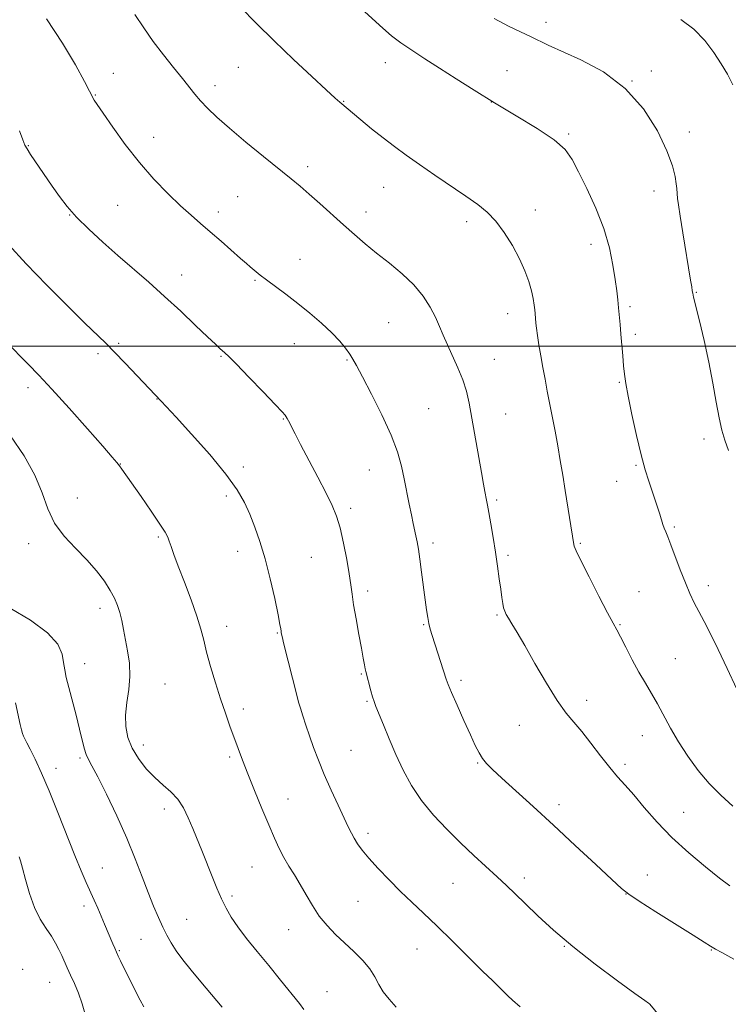
# Model space of a CAD drawing. Extents: x 2149800 to 2152700, y 329800 to 332700.
# Drawn here: x 2152077 to 2152288, y 330303 to 330598 of the extents above; entities that cross this region are included whole.
import ezdxf

# ---------------------------------------------------------------- set-up
doc = ezdxf.new("R2010")
doc.units = 0
doc.header["$MEASUREMENT"] = 0
for name, color, linetype, lineweight in [('DTM SPOT ELEVATION', 2, 'Continuous', 13), ('GRID LINE', 7, 'Continuous', 0), ('INDEX CONTOUR', 41, 'Continuous', 13), ('INTERMEDIATE CONTOUR', 44, 'Continuous', 0)]:
    doc.layers.add(name, color=color, linetype=linetype, lineweight=lineweight)

msp = doc.modelspace()

# ---------------------------------------------------------------- linework, layer by layer
at = {"layer": 'DTM SPOT ELEVATION'}
for p in [(2152233.85, 330596.73, 1091.49), (2152142.04, 330583.31, 1096.88), (2152185.92, 330584.67, 1094.65), (2152222.24, 330582.28, 1093.12), (2152265.28, 330582.25, 1091.45), (2152104.71, 330581.48, 1099.22), (2152259.49, 330579.23, 1092), (2152135.08, 330577.8, 1097.51), (2152099.29, 330575.07, 1099.91), (2152173.47, 330573.12, 1095.93), (2152217.52, 330573.01, 1094), (2152116.72, 330562.44, 1099.31), (2152240.63, 330563.38, 1093.81), (2152276.67, 330563.96, 1091.49), (2152079.33, 330559.9, 1101.92), (2152162.75, 330553.69, 1097.6), (2152185.36, 330547.52, 1096.84), (2152141.85, 330544.66, 1098.95), (2152266.12, 330546.34, 1092.61), (2152105.99, 330542.05, 1100.98), (2152091.68, 330539.17, 1102.05), (2152136.02, 330540.1, 1099.5), (2152180.15, 330540.15, 1097.47), (2152230.69, 330540.72, 1095.38), (2152210.15, 330537.24, 1096.45), (2152247.33, 330530.43, 1094.5), (2152160.39, 330525.99, 1099.15), (2152125.07, 330521.27, 1101.29), (2152146.95, 330519.66, 1100.17), (2152278.71, 330516.16, 1091.9), (2152258.89, 330511.79, 1093.73), (2152222.46, 330509.71, 1096.65), (2152186.85, 330507.01, 1098.94), (2152260.55, 330503.54, 1093.66), (2152106.34, 330500.83, 1103.77), (2152158.76, 330500.77, 1100.82), (2152100.08, 330497.84, 1104.36), (2152136.8, 330496.97, 1102.13), (2152174.46, 330495.88, 1100.13), (2152218.46, 330496.14, 1097.19), (2152255.7, 330489.27, 1094.13), (2152079.2, 330487.62, 1106.49), (2152117.73, 330484.26, 1104.04), (2152198.84, 330481.41, 1099.01), (2152221.77, 330479.75, 1097.17), (2152155.4, 330478.28, 1102.09), (2152281.05, 330472.35, 1092.42), (2152106.79, 330464.83, 1105.96), (2152260.74, 330464.47, 1094.16), (2152143.55, 330463.92, 1103.65), (2152181.11, 330463.01, 1100.85), (2152254.97, 330459.66, 1094.69), (2152093.98, 330454.66, 1107.34), (2152138.46, 330455.27, 1104.36), (2152219.17, 330454.08, 1097.74), (2152175.57, 330451.62, 1101.61), (2152272.17, 330445.98, 1093.78), (2152079.42, 330441.04, 1108.46), (2152118.17, 330443.01, 1106.21), (2152200.16, 330441.23, 1099.58), (2152244.15, 330441.11, 1095.83), (2152141.81, 330438.75, 1104.57), (2152163.84, 330436.98, 1103.04), (2152222.55, 330437.52, 1097.69), (2152180.61, 330426.91, 1101.56), (2152261.63, 330426.71, 1095.09), (2152282.35, 330428.53, 1093.5), (2152100.68, 330421.7, 1108.51), (2152219.27, 330419.72, 1098.18), (2152138.49, 330416.32, 1105.35), (2152153.68, 330414.37, 1104.1), (2152197.32, 330416.82, 1100.13), (2152255.91, 330416.81, 1095.88), (2152272.5, 330406.68, 1095.01), (2152096.1, 330405.19, 1109.24), (2152178.75, 330402.11, 1102.13), (2152208.45, 330400.25, 1099.63), (2152120.13, 330399.1, 1107.18), (2152180.41, 330393.91, 1102.17), (2152245.96, 330394.27, 1097.48), (2152143.54, 330391.65, 1105.52), (2152225.94, 330386.75, 1098.84), (2152262.65, 330383.69, 1096.79), (2152113.62, 330380.95, 1107.34), (2152175.62, 330379.29, 1103.01), (2152094.79, 330377.03, 1110.26), (2152139.42, 330377.34, 1106.29), (2152087.55, 330373.96, 1111.47), (2152213.45, 330375.5, 1100.13), (2152257.47, 330375.18, 1097.63), (2152156.8, 330364.82, 1105.21), (2152119.89, 330361.83, 1108.53), (2152237.7, 330363.12, 1099.51), (2152274.92, 330360.84, 1097.15), (2152180.68, 330354.51, 1103.58), (2152101.46, 330344.21, 1111.16), (2152146.1, 330344.46, 1106.89), (2152227.41, 330341.23, 1101.54), (2152264.14, 330342.13, 1099.22), (2152206.09, 330339.63, 1102.91), (2152140.11, 330335.82, 1107.7), (2152257.74, 330336.43, 1100.02), (2152095.99, 330332.79, 1112.46), (2152177.77, 330334.17, 1104.92), (2152126.64, 330328.88, 1109.05), (2152157.01, 330325.76, 1106.79), (2152112.97, 330322.85, 1110.93), (2152239.29, 330320.74, 1102.09), (2152106.5, 330319.48, 1111.87), (2152195.39, 330319.96, 1104.81), (2152283.23, 330319.64, 1100.09), (2152077.67, 330313.91, 1115.54), (2152085.7, 330309.99, 1114.84), (2152168.48, 330307.23, 1107.29)]:
    msp.add_point(p, dxfattribs=at)
at = {"layer": 'GRID LINE', "flags": 128}
msp.add_lwpolyline([(2150000, 330500), (2152500, 330500)], dxfattribs=at)
at = {"layer": 'INDEX CONTOUR', "flags": 128}
for points, elevation in [([(2152289.905, 330316.985), (2152286.327, 330318.926), (2152284.478, 330319.956), (2152282.959, 330320.854), (2152281.041, 330322.056), (2152277.758, 330324.133), (2152266.662, 330331.106), (2152261.635, 330334.289), (2152258.563, 330336.317), (2152256.381, 330338.051), (2152253.489, 330340.719), (2152248.713, 330345.191), (2152242.584, 330350.908), (2152236.059, 330356.954), (2152229.985, 330362.528), (2152220.676, 330371.014), (2152217.902, 330373.597), (2152216.126, 330375.398), (2152214.92, 330376.896), (2152213.886, 330378.553), (2152212.753, 330380.775), (2152211.279, 330383.95), (2152209.343, 330388.23), (2152207.297, 330392.804), (2152205.611, 330396.628), (2152204.609, 330398.993), (2152204.03, 330400.558), (2152199.86, 330413.649), (2152199.307, 330415.52), (2152198.89, 330417.192), (2152198.545, 330418.987), (2152198.201, 330421.233), (2152197.794, 330424.261), (2152196.716, 330432.539), (2152196.185, 330436.456), (2152195.748, 330439.406), (2152195.379, 330441.579), (2152195.027, 330443.357), (2152194.206, 330447.097), (2152193.671, 330449.613), (2152193.022, 330452.82), (2152191.535, 330460.37), (2152190.721, 330464.23), (2152189.555, 330468.436), (2152187.667, 330473.469), (2152184.878, 330479.532), (2152181.753, 330485.732), (2152179.046, 330490.901), (2152177.297, 330494.21), (2152176.206, 330496.181), (2152175.259, 330497.679), (2152174.008, 330499.421), (2152172.264, 330501.543), (2152169.904, 330504.036), (2152166.873, 330506.861), (2152163.39, 330509.849), (2152159.741, 330512.803), (2152156.203, 330515.539), (2152150.427, 330519.86), (2152148.578, 330521.267), (2152147.313, 330522.267), (2152145.539, 330523.726), (2152144.418, 330524.684), (2152142.651, 330526.228), (2152136.847, 330531.359), (2152133.649, 330534.161), (2152130.763, 330536.657), (2152127.941, 330539.122), (2152124.791, 330541.982), (2152121.031, 330545.571), (2152116.833, 330549.89), (2152112.479, 330554.852), (2152108.268, 330560.256), (2152104.547, 330565.432), (2152101.683, 330569.596), (2152099.001, 330573.544), (2152098.569, 330574.231), (2152098.234, 330574.854), (2152097.554, 330576.192), (2152096.063, 330579.065), (2152093.395, 330584.024), (2152089.574, 330590.544), (2152084.723, 330597.83)], 1100), ([(2152289.665, 330578.054), (2152288.041, 330581.285), (2152286.155, 330584.319), (2152283.935, 330587.711), (2152281.262, 330591.282), (2152278.005, 330594.671), (2152274.133, 330597.588)], 1090), ([(2152137.213, 330302.61), (2152130.865, 330310.167), (2152127.977, 330313.648), (2152125.49, 330316.749), (2152123.467, 330319.464), (2152121.921, 330321.831), (2152120.67, 330324.091), (2152119.485, 330326.528), (2152118.175, 330329.394), (2152116.707, 330332.8), (2152115.089, 330336.824), (2152113.302, 330341.531), (2152111.224, 330346.945), (2152108.703, 330353.076), (2152105.706, 330359.769), (2152102.646, 330366.204), (2152100.051, 330371.391), (2152098.309, 330374.655), (2152097.257, 330376.584), (2152096.592, 330378.078), (2152096.038, 330379.917), (2152094.64, 330385.68), (2152093.585, 330389.799), (2152091.404, 330398.098), (2152090.67, 330401.046), (2152090.18, 330403.349), (2152089.827, 330405.546), (2152089.379, 330408.083), (2152088.09, 330411.05), (2152085.091, 330414.447), (2152079.945, 330418.174), (2152073.954, 330421.73)], 1110)]:
    msp.add_lwpolyline(points, dxfattribs=dict(at, elevation=elevation))
at = {"layer": 'INTERMEDIATE CONTOUR', "flags": 128}
for points, elevation in [([(2152289.619, 330362.644), (2152286.041, 330365.909), (2152282.597, 330369.407), (2152279.289, 330373.336), (2152276.199, 330377.549), (2152273.433, 330381.813), (2152271.061, 330385.918), (2152267.123, 330393.228), (2152265.322, 330396.335), (2152263.51, 330399.353), (2152261.606, 330402.639), (2152259.588, 330406.382), (2152257.66, 330410.111), (2152256.086, 330413.191), (2152254.984, 330415.29), (2152253.903, 330417.301), (2152252.251, 330420.422), (2152249.669, 330425.389), (2152246.735, 330431.101), (2152244.262, 330435.999), (2152242.858, 330438.916), (2152242.301, 330440.256), (2152242.163, 330440.826), (2152239.622, 330456.932), (2152238.879, 330461.502), (2152238.132, 330465.93), (2152237.359, 330470.293), (2152236.547, 330474.64), (2152234.235, 330486.619), (2152233.574, 330490.143), (2152232.939, 330493.621), (2152232.315, 330497.127), (2152231.75, 330500.439), (2152231.303, 330503.265), (2152231.017, 330505.387), (2152230.854, 330506.91), (2152230.606, 330509.756), (2152230.499, 330510.839), (2152230.335, 330512.328), (2152230.039, 330514.254), (2152229.526, 330516.609), (2152228.715, 330519.386), (2152227.532, 330522.576), (2152225.909, 330526.167), (2152223.823, 330530.079), (2152221.418, 330533.955), (2152218.888, 330537.368), (2152216.332, 330540.048), (2152213.474, 330542.362), (2152209.945, 330544.834), (2152200.72, 330551.123), (2152196.094, 330554.303), (2152192.124, 330557.088), (2152188.626, 330559.637), (2152185.259, 330562.215), (2152181.812, 330564.978), (2152178.588, 330567.634), (2152172.266, 330572.947), (2152170.916, 330574.152), (2152168.26, 330576.572), (2152163.914, 330580.58), (2152158.45, 330585.696), (2152152.682, 330591.228), (2152147.32, 330596.552), (2152142.673, 330601.313)], 1096), ([(2152290.814, 330397.58), (2152287.986, 330403.715), (2152285.286, 330409.471), (2152282.979, 330414.122), (2152281.06, 330417.78), (2152279.464, 330420.763), (2152278.102, 330423.409), (2152276.825, 330426.118), (2152275.471, 330429.312), (2152273.941, 330433.213), (2152271.099, 330440.732), (2152270.195, 330443.059), (2152269.605, 330444.533), (2152269.177, 330445.643), (2152268.775, 330446.811), (2152267.794, 330449.882), (2152267.124, 330451.936), (2152266.339, 330454.296), (2152264.535, 330459.665), (2152263.485, 330463.07), (2152262.268, 330467.574), (2152260.874, 330473.388), (2152259.492, 330479.609), (2152258.361, 330485.058), (2152257.648, 330488.897), (2152257.252, 330491.65), (2152257.002, 330494.182), (2152256.756, 330497.155), (2152256.24, 330503.63), (2152255.993, 330506.509), (2152255.524, 330511.493), (2152255.282, 330513.869), (2152254.974, 330516.553), (2152254.528, 330519.924), (2152253.855, 330524.258), (2152252.775, 330529.426), (2152251.086, 330535.198), (2152248.707, 330541.277), (2152246.04, 330547.113), (2152243.605, 330552.084), (2152241.677, 330555.796), (2152239.554, 330558.743), (2152236.284, 330561.645), (2152231.229, 330565.049), (2152224.989, 330568.838), (2152218.476, 330572.722), (2152212.44, 330576.452), (2152206.991, 330579.929), (2152202.077, 330583.091), (2152197.666, 330585.898), (2152193.791, 330588.396), (2152190.506, 330590.648), (2152187.773, 330592.76), (2152185.196, 330594.99), (2152178.668, 330600.933)], 1094), ([(2152288.699, 330338.867), (2152285.688, 330341.149), (2152281.441, 330344.5), (2152276.472, 330348.657), (2152271.466, 330353.249), (2152266.994, 330357.906), (2152263.179, 330362.27), (2152260.027, 330365.987), (2152257.479, 330368.867), (2152255.219, 330371.383), (2152252.864, 330374.168), (2152250.149, 330377.653), (2152247.27, 330381.433), (2152244.543, 330384.894), (2152242.164, 330387.681), (2152239.85, 330390.465), (2152237.2, 330394.174), (2152233.97, 330399.382), (2152230.553, 330405.255), (2152227.496, 330410.598), (2152225.224, 330414.49), (2152223.67, 330417.072), (2152222.642, 330418.751), (2152221.968, 330419.914), (2152221.528, 330420.859), (2152221.219, 330421.864), (2152220.949, 330423.185), (2152220.666, 330424.988), (2152220.325, 330427.42), (2152219.893, 330430.574), (2152219.365, 330434.327), (2152218.745, 330438.506), (2152218.052, 330442.881), (2152217.371, 330446.995), (2152216.8, 330450.335), (2152216.409, 330452.561), (2152216.141, 330454.014), (2152215.621, 330456.654), (2152215.203, 330458.862), (2152214.574, 330462.338), (2152211.74, 330478.542), (2152210.927, 330482.963), (2152210.098, 330486.607), (2152209.029, 330490.001), (2152207.576, 330493.542), (2152204.419, 330500.398), (2152203.195, 330503.279), (2152202.106, 330505.94), (2152200.891, 330508.678), (2152199.311, 330511.715), (2152197.207, 330514.982), (2152194.436, 330518.335), (2152190.955, 330521.642), (2152187.099, 330524.825), (2152183.304, 330527.819), (2152179.882, 330530.603), (2152176.672, 330533.343), (2152173.395, 330536.246), (2152166.353, 330542.628), (2152163.173, 330545.477), (2152160.502, 330547.785), (2152157.786, 330550.028), (2152149.568, 330556.677), (2152144.277, 330561.006), (2152139.362, 330565.121), (2152135.558, 330568.461), (2152132.767, 330571.11), (2152130.682, 330573.309), (2152128.985, 330575.315), (2152125.3, 330580.022), (2152122.684, 330583.279), (2152119.684, 330587.05), (2152116.634, 330591.07), (2152113.798, 330595.112), (2152111.152, 330599.109)], 1098), ([(2152288.347, 330468.837), (2152287.213, 330471.94), (2152286.339, 330474.985), (2152285.551, 330478.626), (2152284.696, 330483.352), (2152283.694, 330489.004), (2152282.484, 330495.258), (2152281.063, 330501.707), (2152279.654, 330507.596), (2152277.912, 330514.633), (2152277.644, 330515.836), (2152277.52, 330516.59), (2152277.347, 330517.72), (2152277.021, 330519.771), (2152274.697, 330533.887), (2152273.902, 330538.862), (2152273.406, 330542.211), (2152273.156, 330544.187), (2152272.884, 330547.164), (2152272.738, 330548.538), (2152272.434, 330550.669), (2152271.641, 330553.859), (2152269.974, 330558.394), (2152267.107, 330564.348), (2152262.964, 330570.908), (2152257.528, 330577.043), (2152250.976, 330581.926), (2152244.257, 330585.565), (2152234.536, 330589.983), (2152229.247, 330592.518), (2152226.249, 330593.892), (2152222.617, 330595.621), (2152218.368, 330597.853)], 1092), ([(2152267.596, 330300.141), (2152264.846, 330303.517), (2152264.725, 330303.592), (2152264.479, 330303.759), (2152263.328, 330304.583), (2152260.397, 330306.7), (2152255.169, 330310.509), (2152248.562, 330315.446), (2152241.851, 330320.71), (2152236.083, 330325.616), (2152231.378, 330329.93), (2152227.629, 330333.535), (2152224.664, 330336.409), (2152222.055, 330338.909), (2152219.31, 330341.486), (2152212.329, 330347.944), (2152208.323, 330351.717), (2152204.214, 330355.731), (2152200.249, 330359.939), (2152196.689, 330364.304), (2152193.724, 330368.793), (2152191.244, 330373.383), (2152189.066, 330378.057), (2152187.062, 330382.717), (2152185.317, 330386.959), (2152183.104, 330392.449), (2152182.554, 330393.887), (2152182.101, 330395.288), (2152181.578, 330397.136), (2152180.058, 330402.854), (2152179.883, 330403.674), (2152179.66, 330404.889), (2152179.312, 330406.828), (2152178.766, 330409.811), (2152177.995, 330413.956), (2152177.15, 330418.573), (2152176.43, 330422.77), (2152175.964, 330425.954), (2152175.604, 330428.729), (2152175.136, 330431.997), (2152174.397, 330436.361), (2152173.454, 330441.235), (2152172.426, 330445.731), (2152171.368, 330449.26), (2152170.062, 330452.427), (2152168.224, 330456.132), (2152165.715, 330460.953), (2152160.574, 330470.711), (2152158.961, 330473.804), (2152156.984, 330477.706), (2152156.629, 330478.381), (2152156.334, 330478.9), (2152155.981, 330479.397), (2152155.061, 330480.429), (2152152.968, 330482.655), (2152149.388, 330486.421), (2152145.182, 330490.818), (2152141.505, 330494.623), (2152139.219, 330496.923), (2152138.02, 330498.054), (2152136.516, 330499.359), (2152135.177, 330500.6), (2152132.853, 330502.803), (2152129.271, 330506.221), (2152124.804, 330510.445), (2152119.988, 330514.897), (2152115.26, 330519.123), (2152106.088, 330527.107), (2152101.571, 330531.098), (2152097.35, 330534.98), (2152093.74, 330538.557), (2152090.937, 330541.722), (2152088.649, 330544.715), (2152086.461, 330547.855), (2152080.011, 330557.329), (2152078.946, 330558.941), (2152078.315, 330560.112), (2152077.677, 330561.689), (2152076.681, 330564.319)], 1102), ([(2152226.171, 330302.717), (2152223.892, 330304.736), (2152222.478, 330306.037), (2152219.983, 330308.451), (2152217.967, 330310.426), (2152214.949, 330313.407), (2152205.942, 330322.328), (2152201.255, 330326.9), (2152197.254, 330330.711), (2152193.769, 330333.996), (2152190.442, 330337.194), (2152187.038, 330340.607), (2152183.782, 330344.018), (2152181.016, 330347.074), (2152178.99, 330349.513), (2152177.581, 330351.438), (2152176.577, 330353.04), (2152175.754, 330354.56), (2152174.849, 330356.426), (2152171.81, 330362.921), (2152169.733, 330367.438), (2152167.683, 330372.074), (2152165.923, 330376.348), (2152164.455, 330380.201), (2152163.215, 330383.687), (2152162.152, 330386.83), (2152161.264, 330389.582), (2152160.562, 330391.868), (2152160.021, 330393.743), (2152159.483, 330395.767), (2152155.646, 330411.032), (2152155.088, 330413.318), (2152154.842, 330414.417), (2152154.759, 330414.951), (2152154.684, 330415.559), (2152154.45, 330416.945), (2152153.885, 330419.828), (2152152.875, 330424.626), (2152151.529, 330430.554), (2152150.015, 330436.525), (2152148.473, 330441.673), (2152146.94, 330446.02), (2152145.431, 330449.812), (2152143.849, 330453.349), (2152141.685, 330457.163), (2152138.32, 330461.847), (2152133.461, 330467.686), (2152128.074, 330473.753), (2152123.447, 330478.813), (2152119.001, 330483.61), (2152108.232, 330495.003), (2152105.069, 330498.276), (2152102.436, 330500.894), (2152096.064, 330507.046), (2152090.894, 330512.137), (2152084.818, 330518.259), (2152078.731, 330524.598), (2152073.408, 330530.425)], 1104), ([(2152189.089, 330302.589), (2152187.03, 330305.02), (2152185.226, 330307.183), (2152183.914, 330309.37), (2152182.759, 330311.656), (2152181.287, 330314.061), (2152179.152, 330316.589), (2152176.531, 330319.19), (2152173.734, 330321.79), (2152171.025, 330324.355), (2152168.49, 330326.988), (2152166.178, 330329.825), (2152164.109, 330332.945), (2152162.231, 330336.175), (2152160.467, 330339.287), (2152158.765, 330342.111), (2152157.138, 330344.729), (2152155.628, 330347.285), (2152154.231, 330349.959), (2152152.787, 330353.082), (2152151.093, 330357.021), (2152149.036, 330361.954), (2152146.848, 330367.307), (2152144.848, 330372.315), (2152143.267, 330376.417), (2152141.985, 330379.865), (2152139.514, 330386.57), (2152138.135, 330390.39), (2152136.671, 330394.692), (2152135.162, 330399.477), (2152133.741, 330404.317), (2152132.56, 330408.674), (2152131.686, 330412.231), (2152130.841, 330415.547), (2152129.659, 330419.4), (2152127.908, 330424.286), (2152125.899, 330429.564), (2152124.073, 330434.31), (2152122.773, 330437.812), (2152121.937, 330440.194), (2152121.399, 330441.792), (2152120.947, 330443.004), (2152120.172, 330444.472), (2152118.617, 330446.902), (2152116.029, 330450.703), (2152112.974, 330455.106), (2152107.233, 330463.327), (2152106.499, 330464.338), (2152105.755, 330465.281), (2152104.343, 330466.928), (2152101.542, 330470.118), (2152096.955, 330475.31), (2152091.482, 330481.466), (2152086.348, 330487.169), (2152082.443, 330491.387), (2152079.324, 330494.62), (2152072.568, 330501.434)], 1106), ([(2152161.598, 330301.95), (2152160.229, 330303.657), (2152154.642, 330310.668), (2152151.131, 330315.013), (2152147.666, 330319.231), (2152144.501, 330323.12), (2152141.854, 330326.552), (2152139.862, 330329.478), (2152138.336, 330332.165), (2152137.003, 330334.96), (2152135.644, 330338.128), (2152134.23, 330341.601), (2152131.319, 330348.878), (2152128.459, 330355.931), (2152127.084, 330359.199), (2152125.622, 330362.176), (2152123.917, 330364.76), (2152121.862, 330366.926), (2152119.531, 330368.944), (2152117.044, 330371.158), (2152114.54, 330373.823), (2152112.231, 330376.834), (2152110.348, 330379.995), (2152109.076, 330383.163), (2152108.42, 330386.406), (2152108.344, 330389.846), (2152108.751, 330393.559), (2152109.315, 330397.459), (2152109.655, 330401.417), (2152109.493, 330405.306), (2152108.967, 330409.01), (2152107.734, 330415.436), (2152107.198, 330418.101), (2152106.638, 330420.464), (2152105.97, 330422.612), (2152105.068, 330424.747), (2152103.796, 330427.1), (2152102.032, 330429.845), (2152099.723, 330432.924), (2152096.833, 330436.221), (2152093.428, 330439.656), (2152089.988, 330443.282), (2152087.095, 330447.188), (2152085.103, 330451.464), (2152083.432, 330456.196), (2152081.275, 330461.472), (2152078.035, 330467.283), (2152073.959, 330473.247)], 1108), ([(2152113.849, 330302.738), (2152112.727, 330304.689), (2152111.639, 330306.822), (2152106.874, 330316.455), (2152106.188, 330317.87), (2152105.638, 330319.047), (2152105.125, 330320.2), (2152104.571, 330321.496), (2152102.11, 330327.346), (2152101.082, 330329.742), (2152100.03, 330332.136), (2152098.946, 330334.561), (2152096.561, 330339.852), (2152095.073, 330343.293), (2152093.177, 330347.913), (2152088.136, 330360.717), (2152085.528, 330367.176), (2152083.227, 330372.529), (2152081.328, 330376.66), (2152079.881, 330379.626), (2152078.906, 330381.537), (2152078.292, 330382.715), (2152077.898, 330383.533), (2152077.594, 330384.346), (2152077.292, 330385.418), (2152076.915, 330386.998), (2152075.479, 330393.476)], 1112), ([(2152096.396, 330300.071), (2152095.436, 330303.629), (2152094.285, 330306.821), (2152093.06, 330309.661), (2152091.905, 330312.148), (2152090.926, 330314.306), (2152089.29, 330318.029), (2152088.463, 330319.821), (2152087.485, 330321.702), (2152086.23, 330323.765), (2152084.636, 330326.119), (2152082.867, 330328.935), (2152081.153, 330332.394), (2152079.685, 330336.522), (2152078.504, 330340.702), (2152077.623, 330344.163), (2152077.028, 330346.342), (2152076.632, 330347.552)], 1114)]:
    msp.add_lwpolyline(points, dxfattribs=dict(at, elevation=elevation))

doc.saveas('drawing.dxf')
